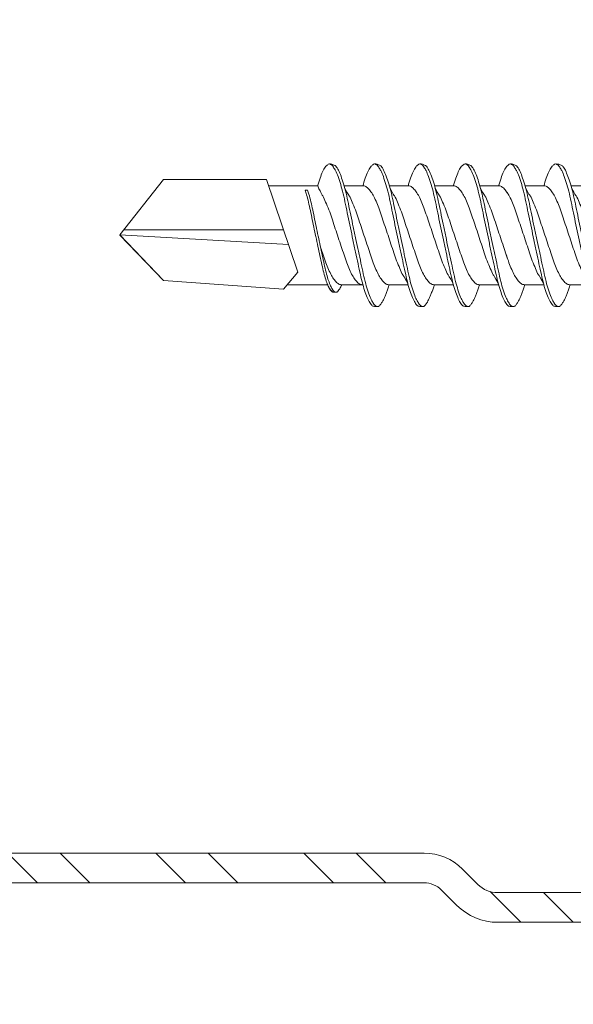
# Model space of a CAD drawing. Units: millimetres. Extents: x 242 to 4697, y 251 to 4451.
# Drawn here: x 1988 to 2005, y 3613 to 3643 of the extents above; entities that cross this region are included whole.
import ezdxf
from ezdxf import colors
from ezdxf.entities.mleader import LeaderData, LeaderLine
from ezdxf.math import Vec2, Vec3

# ---------------------------------------------------------------- set-up
doc = ezdxf.new("R2010")
doc.units = ezdxf.units.MM
for name, color, linetype, lineweight in [('DLS_Multileader', 9, 'Continuous', 0), ('DLS_Profil_C', 4, 'Continuous', 0), ('DLS_Vida', 251, 'Continuous', 0)]:
    doc.layers.add(name, color=color, linetype=linetype, lineweight=lineweight)
doc.styles.get("Standard").update_dxf_attribs({"font": 'arial.ttf'})

# ---------------------------------------------------------------- blocks, each defined once
blk = doc.blocks.new('_Dot')
at = {"color": 0, "linetype": 'ByBlock', "lineweight": -2}
blk.add_line((-0.5, 0), (-1, 0), dxfattribs=at)
at = {"color": 0, "linetype": 'ByBlock', "const_width": 0.5}
blk.add_lwpolyline([(-0.25, 0, 1), (0.25, 0, 1)], format="xyb", close=True, dxfattribs=at)
blk = doc.blocks.new('DLS_Vida_DrillexSapkali')
at = {"color": 0, "linetype": 'Continuous', "lineweight": 15}
for p, q in [((5.755, 7.562), (6.334, 7.562)), ((7.128, 7.562), (7.707, 7.562)), ((8.501, 7.562), (9.08, 7.562)), ((9.874, 7.562), (10.453, 7.562)), ((11.247, 7.562), (11.827, 7.562)), ((12.621, 7.562), (13.265, 7.562)), ((13.691, 7.562), (14.917, 7.562)), ((15.033, 7.7), (14.593, 7.177)), ((15.033, 7.7), (18.672, 7.431)), ((14.593, 7.177), (15.549, 4.367)), ((18.672, 7.431), (20, 6.062)), ((20, 6.043), (14.877, 6.343)), ((18.672, 4.367), (20, 6.043)), ((15.029, 5.895), (19.883, 5.895)), ((5.732, 4.563), (6.302, 4.563)), ((5.754, 4.562), (6.302, 4.562)), ((7.127, 4.562), (7.697, 4.562)), ((8.5, 4.562), (9.07, 4.562)), ((9.874, 4.562), (10.444, 4.562)), ((11.247, 4.562), (11.817, 4.562)), ((12.62, 4.562), (13.19, 4.562)), ((13.993, 4.562), (15.482, 4.562)), ((14.3, 4.693), (14.374, 4.693)), ((15.549, 4.367), (18.672, 4.367))]:
    blk.add_line(p, q, dxfattribs=at)
blk.add_lwpolyline([(20, 6.043), (18.672, 7.431), (15.033, 7.7), (14.917, 7.562), (13.691, 7.562, 0.116833), (13.548, 7.779, 0.108838)], format="xyb", dxfattribs=at)
for points, knots in [([(6.579, 3.946), (6.57, 3.953), (6.537, 3.977), (6.475, 4.084), (6.397, 4.262), (6.318, 4.498), (6.242, 4.779), (6.172, 5.101), (6.102, 5.447), (6.025, 5.814), (5.946, 6.185), (5.867, 6.556), (5.791, 6.91), (5.72, 7.242), (5.65, 7.537), (5.574, 7.788), (5.498, 7.985), (5.449, 8.068), (5.426, 8.107)], [0, 0, 0, 0, 0.025187, 0.089635, 0.155947, 0.220726, 0.287396, 0.351929, 0.418303, 0.482772, 0.54911, 0.613886, 0.680552, 0.745065, 0.81142, 0.875909, 0.94227, 1, 1, 1, 1]), ([(5.428, 8.21), (5.49, 8.182), (5.535, 8.121), (5.605, 8.002), (5.684, 7.802), (5.76, 7.554), (5.83, 7.259), (5.9, 6.932), (5.977, 6.576), (6.056, 6.209), (6.135, 5.834), (6.211, 5.47), (6.282, 5.118), (6.352, 4.797), (6.429, 4.511), (6.507, 4.276), (6.581, 4.097), (6.626, 4.028), (6.647, 3.996)], [0.019853, 0.019853, 0.019853, 0.019853, 0.0630558, 0.1273032, 0.1896294, 0.2537656, 0.3160184, 0.3800405, 0.4424593, 0.5067016, 0.5690011, 0.633107, 0.6953908, 0.759452, 0.8218659, 0.8861046, 0.9483755, 1, 1, 1, 1]), ([(6.652, 8.22), (6.644, 8.214), (6.618, 8.195), (6.582, 8.151), (6.542, 8.086), (6.506, 8.019), (6.466, 7.932), (6.424, 7.83), (6.383, 7.716), (6.353, 7.623), (6.337, 7.571), (6.334, 7.562)], [0, 0, 0, 0, 0.0795762, 0.2401902, 0.3213156, 0.4307376, 0.5409359, 0.6535761, 0.7670573, 0.8755538, 0.8985204, 0.8985204, 0.8985204, 0.8985204]), ([(6.821, 8.106), (6.818, 8.111), (6.789, 8.166), (6.746, 8.201), (6.692, 8.228), (6.665, 8.223), (6.652, 8.22)], [0, 0, 0, 0, 0.0470279, 0.4920801, 0.7448018, 1, 1, 1, 1]), ([(7.974, 3.945), (7.965, 3.951), (7.932, 3.976), (7.871, 4.083), (7.792, 4.26), (7.714, 4.497), (7.637, 4.777), (7.567, 5.1), (7.497, 5.446), (7.42, 5.812), (7.342, 6.183), (7.263, 6.554), (7.186, 6.908), (7.115, 7.24), (7.045, 7.535), (6.969, 7.787), (6.893, 7.984), (6.844, 8.067), (6.821, 8.106)], [0, 0, 0, 0, 0.025187, 0.089635, 0.155947, 0.220726, 0.287396, 0.351929, 0.418303, 0.482772, 0.54911, 0.613886, 0.680552, 0.745065, 0.81142, 0.875909, 0.94227, 1, 1, 1, 1]), ([(6.823, 8.208), (6.823, 8.208), (6.847, 8.203), (6.9, 8.135), (6.978, 8.002), (7.057, 7.802), (7.133, 7.554), (7.204, 7.259), (7.274, 6.932), (7.351, 6.576), (7.429, 6.209), (7.508, 5.834), (7.584, 5.47), (7.656, 5.118), (7.725, 4.797), (7.802, 4.511), (7.88, 4.276), (7.954, 4.097), (8, 4.028), (8.02, 3.996)], [0, 0, 0, 0, 0.000631, 0.063056, 0.127303, 0.189629, 0.253766, 0.316018, 0.380041, 0.442459, 0.506702, 0.569001, 0.633107, 0.695391, 0.759452, 0.821866, 0.886105, 0.948375, 1, 1, 1, 1]), ([(8.025, 8.22), (8.017, 8.214), (7.991, 8.195), (7.955, 8.151), (7.915, 8.086), (7.879, 8.019), (7.839, 7.932), (7.798, 7.83), (7.756, 7.716), (7.726, 7.623), (7.71, 7.571), (7.707, 7.562)], [0, 0, 0, 0, 0.0795762, 0.2401902, 0.3213156, 0.4307376, 0.5409359, 0.6535761, 0.7670573, 0.8755538, 0.8985204, 0.8985204, 0.8985204, 0.8985204]), ([(8.194, 8.106), (8.191, 8.111), (8.162, 8.166), (8.119, 8.201), (8.065, 8.228), (8.039, 8.223), (8.025, 8.22)], [0, 0, 0, 0, 0.0470279, 0.4920801, 0.7448018, 1, 1, 1, 1]), ([(9.347, 3.945), (9.338, 3.951), (9.305, 3.976), (9.244, 4.083), (9.166, 4.26), (9.087, 4.497), (9.011, 4.777), (8.94, 5.1), (8.87, 5.446), (8.793, 5.812), (8.715, 6.183), (8.636, 6.554), (8.559, 6.908), (8.488, 7.24), (8.419, 7.535), (8.342, 7.787), (8.267, 7.984), (8.217, 8.067), (8.194, 8.106)], [0, 0, 0, 0, 0.025187, 0.089635, 0.155947, 0.220726, 0.287396, 0.351929, 0.418303, 0.482772, 0.54911, 0.613886, 0.680552, 0.745065, 0.81142, 0.875909, 0.94227, 1, 1, 1, 1]), ([(8.196, 8.208), (8.197, 8.208), (8.221, 8.203), (8.273, 8.135), (8.351, 8.002), (8.43, 7.802), (8.506, 7.554), (8.577, 7.259), (8.647, 6.932), (8.724, 6.576), (8.802, 6.209), (8.881, 5.834), (8.957, 5.47), (9.029, 5.118), (9.098, 4.797), (9.175, 4.511), (9.253, 4.276), (9.327, 4.097), (9.373, 4.028), (9.393, 3.996)], [0, 0, 0, 0, 0.000631, 0.063056, 0.127303, 0.189629, 0.253766, 0.316018, 0.380041, 0.442459, 0.506702, 0.569001, 0.633107, 0.695391, 0.759452, 0.821866, 0.886105, 0.948375, 1, 1, 1, 1]), ([(8.22, 8.196), (8.237, 8.182), (8.281, 8.121), (8.351, 8.002), (8.43, 7.802), (8.506, 7.554), (8.577, 7.259), (8.647, 6.932), (8.724, 6.576), (8.802, 6.209), (8.881, 5.834), (8.957, 5.47), (9.029, 5.118), (9.098, 4.797), (9.175, 4.511), (9.253, 4.276), (9.327, 4.097), (9.373, 4.028), (9.393, 3.996)], [0.019853, 0.019853, 0.019853, 0.019853, 0.0630558, 0.1273032, 0.1896294, 0.2537656, 0.3160184, 0.3800405, 0.4424593, 0.5067016, 0.5690011, 0.633107, 0.6953908, 0.759452, 0.8218659, 0.8861046, 0.9483755, 1, 1, 1, 1]), ([(9.398, 8.22), (9.39, 8.214), (9.365, 8.195), (9.329, 8.151), (9.288, 8.086), (9.252, 8.019), (9.212, 7.932), (9.171, 7.83), (9.129, 7.716), (9.099, 7.623), (9.083, 7.571), (9.08, 7.562)], [0, 0, 0, 0, 0.0795762, 0.2401902, 0.3213156, 0.4307376, 0.5409359, 0.6535761, 0.7670573, 0.8755538, 0.8985204, 0.8985204, 0.8985204, 0.8985204]), ([(9.567, 8.106), (9.565, 8.111), (9.535, 8.166), (9.492, 8.201), (9.439, 8.228), (9.412, 8.223), (9.398, 8.22)], [0, 0, 0, 0, 0.0470279, 0.4920801, 0.7448018, 1, 1, 1, 1]), ([(10.72, 3.945), (10.711, 3.951), (10.679, 3.976), (10.617, 4.083), (10.539, 4.26), (10.46, 4.497), (10.384, 4.777), (10.314, 5.1), (10.243, 5.446), (10.166, 5.812), (10.088, 6.183), (10.009, 6.554), (9.933, 6.908), (9.862, 7.24), (9.792, 7.535), (9.715, 7.787), (9.64, 7.984), (9.59, 8.067), (9.567, 8.106)], [0, 0, 0, 0, 0.025187, 0.089635, 0.155947, 0.220726, 0.287396, 0.351929, 0.418303, 0.482772, 0.54911, 0.613886, 0.680552, 0.745065, 0.81142, 0.875909, 0.94227, 1, 1, 1, 1]), ([(9.57, 8.208), (9.57, 8.208), (9.594, 8.203), (9.646, 8.135), (9.724, 8.002), (9.803, 7.802), (9.88, 7.554), (9.95, 7.259), (10.02, 6.932), (10.097, 6.576), (10.175, 6.209), (10.254, 5.834), (10.331, 5.47), (10.402, 5.118), (10.471, 4.797), (10.548, 4.511), (10.626, 4.276), (10.7, 4.097), (10.746, 4.028), (10.767, 3.996)], [0, 0, 0, 0, 0.000631, 0.063056, 0.127303, 0.189629, 0.253766, 0.316018, 0.380041, 0.442459, 0.506702, 0.569001, 0.633107, 0.695391, 0.759452, 0.821866, 0.886105, 0.948375, 1, 1, 1, 1]), ([(10.772, 8.22), (10.763, 8.214), (10.738, 8.195), (10.702, 8.151), (10.661, 8.086), (10.626, 8.019), (10.585, 7.932), (10.544, 7.83), (10.503, 7.716), (10.472, 7.623), (10.456, 7.571), (10.453, 7.562)], [0, 0, 0, 0, 0.0795762, 0.2401902, 0.3213156, 0.4307376, 0.5409359, 0.6535761, 0.7670573, 0.8755538, 0.8985204, 0.8985204, 0.8985204, 0.8985204]), ([(10.941, 8.106), (10.938, 8.111), (10.908, 8.166), (10.865, 8.201), (10.812, 8.228), (10.785, 8.223), (10.772, 8.22)], [0, 0, 0, 0, 0.0470279, 0.4920801, 0.7448018, 1, 1, 1, 1]), ([(12.094, 3.945), (12.085, 3.951), (12.052, 3.976), (11.99, 4.083), (11.912, 4.26), (11.833, 4.497), (11.757, 4.777), (11.687, 5.1), (11.616, 5.446), (11.539, 5.812), (11.461, 6.183), (11.382, 6.554), (11.306, 6.908), (11.235, 7.24), (11.165, 7.535), (11.088, 7.787), (11.013, 7.984), (10.964, 8.067), (10.941, 8.106)], [0, 0, 0, 0, 0.025187, 0.089635, 0.155947, 0.220726, 0.287396, 0.351929, 0.418303, 0.482772, 0.54911, 0.613886, 0.680552, 0.745065, 0.81142, 0.875909, 0.94227, 1, 1, 1, 1]), ([(10.943, 8.208), (10.943, 8.208), (10.967, 8.203), (11.02, 8.135), (11.098, 8.002), (11.177, 7.802), (11.253, 7.554), (11.323, 7.259), (11.393, 6.932), (11.47, 6.576), (11.549, 6.209), (11.628, 5.834), (11.704, 5.47), (11.775, 5.118), (11.845, 4.797), (11.922, 4.511), (11.999, 4.276), (12.074, 4.097), (12.119, 4.028), (12.14, 3.996)], [0, 0, 0, 0, 0.000631, 0.063056, 0.127303, 0.189629, 0.253766, 0.316018, 0.380041, 0.442459, 0.506702, 0.569001, 0.633107, 0.695391, 0.759452, 0.821866, 0.886105, 0.948375, 1, 1, 1, 1]), ([(12.145, 8.22), (12.136, 8.214), (12.111, 8.195), (12.075, 8.151), (12.034, 8.086), (11.999, 8.019), (11.959, 7.932), (11.917, 7.83), (11.876, 7.716), (11.846, 7.623), (11.829, 7.571), (11.827, 7.562)], [0, 0, 0, 0, 0.0795762, 0.2401902, 0.3213156, 0.4307376, 0.5409359, 0.6535761, 0.7670573, 0.8755538, 0.8985204, 0.8985204, 0.8985204, 0.8985204]), ([(12.314, 8.106), (12.311, 8.111), (12.282, 8.166), (12.238, 8.201), (12.185, 8.228), (12.158, 8.223), (12.145, 8.22)], [0, 0, 0, 0, 0.0470279, 0.4920801, 0.7448018, 1, 1, 1, 1]), ([(13.467, 3.945), (13.458, 3.951), (13.425, 3.976), (13.363, 4.083), (13.285, 4.26), (13.207, 4.497), (13.13, 4.777), (13.06, 5.1), (12.99, 5.446), (12.913, 5.812), (12.834, 6.183), (12.755, 6.554), (12.679, 6.908), (12.608, 7.24), (12.538, 7.535), (12.462, 7.787), (12.386, 7.984), (12.337, 8.067), (12.314, 8.106)], [0, 0, 0, 0, 0.025187, 0.089635, 0.155947, 0.220726, 0.287396, 0.351929, 0.418303, 0.482772, 0.54911, 0.613886, 0.680552, 0.745065, 0.81142, 0.875909, 0.94227, 1, 1, 1, 1]), ([(12.316, 8.208), (12.316, 8.208), (12.34, 8.203), (12.393, 8.135), (12.471, 8.002), (12.55, 7.802), (12.626, 7.554), (12.697, 7.259), (12.767, 6.932), (12.844, 6.576), (12.922, 6.209), (13.001, 5.834), (13.077, 5.47), (13.149, 5.118), (13.218, 4.797), (13.295, 4.511), (13.373, 4.276), (13.447, 4.097), (13.493, 4.028), (13.513, 3.996)], [0, 0, 0, 0, 0.000631, 0.063056, 0.127303, 0.189629, 0.253766, 0.316018, 0.380041, 0.442459, 0.506702, 0.569001, 0.633107, 0.695391, 0.759452, 0.821866, 0.886105, 0.948375, 1, 1, 1, 1]), ([(9.347, 3.945), (9.338, 3.951), (9.305, 3.976), (9.244, 4.083), (9.166, 4.26), (9.087, 4.497), (9.011, 4.777), (8.94, 5.1), (8.87, 5.446), (8.793, 5.812), (8.715, 6.183), (8.636, 6.554), (8.559, 6.908), (8.488, 7.24), (8.419, 7.535), (8.342, 7.787), (8.275, 7.961), (8.234, 8.037), (8.22, 8.062)], [0, 0, 0, 0, 0.0251867, 0.0896345, 0.1559466, 0.2207256, 0.2873965, 0.3519286, 0.4183026, 0.4827722, 0.5491095, 0.6138857, 0.6805521, 0.7450646, 0.8114195, 0.8759089, 0.9422696, 0.9786945, 0.9786945, 0.9786945, 0.9786945]), ([(13.411, 7.789), (13.404, 7.784), (13.384, 7.769), (13.355, 7.733), (13.323, 7.681), (13.295, 7.629), (13.275, 7.585), (13.265, 7.562)], [0, 0, 0, 0, 0.0795762, 0.2401902, 0.3213156, 0.4307376, 0.5328097, 0.5328097, 0.5328097, 0.5328097]), ([(13.546, 7.697), (13.544, 7.701), (13.521, 7.745), (13.486, 7.773), (13.443, 7.795), (13.422, 7.791), (13.411, 7.789)], [0, 0, 0, 0, 0.0470279, 0.4920801, 0.7448018, 1, 1, 1, 1]), ([(13.548, 7.779), (13.548, 7.779), (13.567, 7.775), (13.61, 7.72), (13.672, 7.614), (13.735, 7.454), (13.796, 7.256), (13.852, 7.02), (13.909, 6.758), (13.97, 6.473), (14.033, 6.18), (14.096, 5.88), (14.157, 5.588), (14.214, 5.307), (14.27, 5.05), (14.325, 4.845), (14.36, 4.736), (14.374, 4.693)], [0, 0, 0, 0, 0.0006308, 0.0630558, 0.1273032, 0.1896294, 0.2537656, 0.3160184, 0.3800405, 0.4424593, 0.5067016, 0.5690011, 0.633107, 0.6953908, 0.759452, 0.8218659, 0.8661563, 0.8661563, 0.8661563, 0.8661563]), ([(6.279, 4.647), (6.184, 4.817), (6.12, 4.896), (6.065, 5.054), (5.956, 5.28), (5.876, 5.533), (5.789, 5.795), (5.699, 6.066), (5.61, 6.334), (5.521, 6.596), (5.439, 6.841), (5.358, 7.061), (5.271, 7.245), (5.182, 7.393), (5.092, 7.497), (5.009, 7.559), (4.96, 7.562), (4.939, 7.563)], [0.006526, 0.006526, 0.006526, 0.006526, 0.0352634, 0.1048323, 0.1764445, 0.245064, 0.3156689, 0.3842468, 0.4547277, 0.5242974, 0.5959126, 0.6645017, 0.7350747, 0.803639, 0.8741048, 0.9436747, 1, 1, 1, 1]), ([(5.768, 7.514), (5.879, 7.312), (5.946, 7.231), (6.001, 7.072), (6.109, 6.845), (6.19, 6.592), (6.277, 6.33), (6.366, 6.06), (6.456, 5.792), (6.545, 5.529), (6.627, 5.285), (6.708, 5.065), (6.795, 4.881), (6.884, 4.733), (6.974, 4.628), (7.056, 4.566), (7.105, 4.563), (7.127, 4.562)], [0.0046437, 0.0046437, 0.0046437, 0.0046437, 0.0352634, 0.1048323, 0.1764445, 0.245064, 0.3156689, 0.3842468, 0.4547277, 0.5242974, 0.5959126, 0.6645017, 0.7350747, 0.803639, 0.8741048, 0.9436747, 1, 1, 1, 1]), ([(7.674, 4.646), (7.579, 4.816), (7.515, 4.895), (7.46, 5.053), (7.352, 5.279), (7.271, 5.532), (7.184, 5.794), (7.095, 6.064), (7.005, 6.332), (6.916, 6.595), (6.834, 6.839), (6.753, 7.06), (6.666, 7.243), (6.577, 7.391), (6.487, 7.496), (6.404, 7.558), (6.356, 7.561), (6.334, 7.562)], [0.006526, 0.006526, 0.006526, 0.006526, 0.0352634, 0.1048323, 0.1764445, 0.245064, 0.3156689, 0.3842468, 0.4547277, 0.5242974, 0.5959126, 0.6645017, 0.7350747, 0.803639, 0.8741048, 0.9436747, 1, 1, 1, 1]), ([(7.141, 7.514), (7.252, 7.312), (7.319, 7.231), (7.374, 7.072), (7.483, 6.845), (7.563, 6.592), (7.65, 6.33), (7.74, 6.06), (7.829, 5.792), (7.918, 5.529), (8, 5.285), (8.081, 5.065), (8.168, 4.881), (8.258, 4.733), (8.347, 4.628), (8.43, 4.566), (8.479, 4.563), (8.5, 4.562)], [0.0046437, 0.0046437, 0.0046437, 0.0046437, 0.0352634, 0.1048323, 0.1764445, 0.245064, 0.3156689, 0.3842468, 0.4547277, 0.5242974, 0.5959126, 0.6645017, 0.7350747, 0.803639, 0.8741048, 0.9436747, 1, 1, 1, 1]), ([(9.047, 4.646), (8.953, 4.816), (8.888, 4.895), (8.833, 5.053), (8.725, 5.279), (8.644, 5.532), (8.557, 5.794), (8.468, 6.064), (8.378, 6.332), (8.289, 6.595), (8.207, 6.839), (8.127, 7.06), (8.04, 7.243), (7.95, 7.391), (7.86, 7.496), (7.778, 7.558), (7.729, 7.561), (7.707, 7.562)], [0.006526, 0.006526, 0.006526, 0.006526, 0.0352634, 0.1048323, 0.1764445, 0.245064, 0.3156689, 0.3842468, 0.4547277, 0.5242974, 0.5959126, 0.6645017, 0.7350747, 0.803639, 0.8741048, 0.9436747, 1, 1, 1, 1]), ([(8.514, 7.514), (8.626, 7.312), (8.692, 7.231), (8.747, 7.072), (8.856, 6.845), (8.936, 6.592), (9.023, 6.33), (9.113, 6.06), (9.202, 5.792), (9.291, 5.529), (9.373, 5.285), (9.454, 5.065), (9.541, 4.881), (9.631, 4.733), (9.72, 4.628), (9.803, 4.566), (9.852, 4.563), (9.874, 4.562)], [0.0046437, 0.0046437, 0.0046437, 0.0046437, 0.0352634, 0.1048323, 0.1764445, 0.245064, 0.3156689, 0.3842468, 0.4547277, 0.5242974, 0.5959126, 0.6645017, 0.7350747, 0.803639, 0.8741048, 0.9436747, 1, 1, 1, 1]), ([(10.42, 4.646), (10.326, 4.816), (10.261, 4.895), (10.207, 5.053), (10.098, 5.279), (10.018, 5.532), (9.931, 5.794), (9.841, 6.064), (9.751, 6.332), (9.662, 6.595), (9.581, 6.839), (9.5, 7.06), (9.413, 7.243), (9.323, 7.391), (9.234, 7.496), (9.151, 7.558), (9.102, 7.561), (9.08, 7.562)], [0.006526, 0.006526, 0.006526, 0.006526, 0.0352634, 0.1048323, 0.1764445, 0.245064, 0.3156689, 0.3842468, 0.4547277, 0.5242974, 0.5959126, 0.6645017, 0.7350747, 0.803639, 0.8741048, 0.9436747, 1, 1, 1, 1]), ([(9.887, 7.514), (9.999, 7.312), (10.065, 7.231), (10.12, 7.072), (10.229, 6.845), (10.309, 6.592), (10.396, 6.33), (10.486, 6.06), (10.576, 5.792), (10.665, 5.529), (10.747, 5.285), (10.827, 5.065), (10.914, 4.881), (11.004, 4.733), (11.093, 4.628), (11.176, 4.566), (11.225, 4.563), (11.247, 4.562)], [0.0046437, 0.0046437, 0.0046437, 0.0046437, 0.0352634, 0.1048323, 0.1764445, 0.245064, 0.3156689, 0.3842468, 0.4547277, 0.5242974, 0.5959126, 0.6645017, 0.7350747, 0.803639, 0.8741048, 0.9436747, 1, 1, 1, 1]), ([(11.794, 4.646), (11.699, 4.816), (11.634, 4.895), (11.58, 5.053), (11.471, 5.279), (11.391, 5.532), (11.304, 5.794), (11.214, 6.064), (11.125, 6.332), (11.036, 6.595), (10.954, 6.839), (10.873, 7.06), (10.786, 7.243), (10.696, 7.391), (10.607, 7.496), (10.524, 7.558), (10.475, 7.561), (10.453, 7.562)], [0.006526, 0.006526, 0.006526, 0.006526, 0.0352634, 0.1048323, 0.1764445, 0.245064, 0.3156689, 0.3842468, 0.4547277, 0.5242974, 0.5959126, 0.6645017, 0.7350747, 0.803639, 0.8741048, 0.9436747, 1, 1, 1, 1]), ([(11.26, 7.514), (11.372, 7.312), (11.439, 7.231), (11.494, 7.072), (11.602, 6.845), (11.683, 6.592), (11.77, 6.33), (11.859, 6.06), (11.949, 5.792), (12.038, 5.529), (12.12, 5.285), (12.2, 5.065), (12.287, 4.881), (12.377, 4.733), (12.467, 4.628), (12.549, 4.566), (12.598, 4.563), (12.62, 4.562)], [0.0046437, 0.0046437, 0.0046437, 0.0046437, 0.0352634, 0.1048323, 0.1764445, 0.245064, 0.3156689, 0.3842468, 0.4547277, 0.5242974, 0.5959126, 0.6645017, 0.7350747, 0.803639, 0.8741048, 0.9436747, 1, 1, 1, 1]), ([(13.167, 4.646), (13.072, 4.816), (13.008, 4.895), (12.953, 5.053), (12.845, 5.279), (12.764, 5.532), (12.677, 5.794), (12.587, 6.064), (12.498, 6.332), (12.409, 6.595), (12.327, 6.839), (12.246, 7.06), (12.159, 7.243), (12.07, 7.391), (11.98, 7.496), (11.897, 7.558), (11.849, 7.561), (11.827, 7.562)], [0.006526, 0.006526, 0.006526, 0.006526, 0.0352634, 0.1048323, 0.1764445, 0.245064, 0.3156689, 0.3842468, 0.4547277, 0.5242974, 0.5959126, 0.6645017, 0.7350747, 0.803639, 0.8741048, 0.9436747, 1, 1, 1, 1]), ([(13.993, 4.562), (13.876, 4.816), (13.811, 4.895), (13.757, 5.053), (13.648, 5.279), (13.567, 5.532), (13.481, 5.794), (13.391, 6.064), (13.301, 6.332), (13.212, 6.595), (13.13, 6.839), (13.05, 7.06), (12.963, 7.243), (12.873, 7.391), (12.783, 7.496), (12.701, 7.558), (12.652, 7.561), (12.63, 7.562)], [0.006526, 0.006526, 0.006526, 0.006526, 0.0352634, 0.1048323, 0.1764445, 0.245064, 0.3156689, 0.3842468, 0.4547277, 0.5242974, 0.5959126, 0.6645017, 0.7350747, 0.803639, 0.8741048, 0.9436747, 1, 1, 1, 1]), ([(13.909, 6.412), (13.889, 6.472), (13.839, 6.62), (13.765, 6.839), (13.684, 7.06), (13.597, 7.243), (13.508, 7.391), (13.418, 7.496), (13.335, 7.558), (13.287, 7.561), (13.265, 7.562)], [0.4759491, 0.4759491, 0.4759491, 0.4759491, 0.5242974, 0.5959126, 0.6645017, 0.7350747, 0.803639, 0.8741048, 0.9436747, 1, 1, 1, 1]), ([(14.3, 4.693), (14.287, 4.731), (14.253, 4.838), (14.199, 5.034), (14.143, 5.292), (14.087, 5.569), (14.025, 5.862), (13.963, 6.159), (13.9, 6.456), (13.838, 6.739), (13.782, 7.005), (13.726, 7.241), (13.665, 7.442), (13.604, 7.599), (13.565, 7.666), (13.546, 7.697)], [0.179842, 0.179842, 0.179842, 0.179842, 0.2207256, 0.2873965, 0.3519286, 0.4183026, 0.4827722, 0.5491095, 0.6138857, 0.6805521, 0.7450646, 0.8114195, 0.8759089, 0.9422696, 1, 1, 1, 1]), ([(9.047, 4.646), (8.953, 4.816), (8.888, 4.895), (8.833, 5.053), (8.725, 5.279), (8.644, 5.532), (8.557, 5.794), (8.468, 6.064), (8.378, 6.332), (8.294, 6.581), (8.243, 6.733), (8.22, 6.801)], [0.006526, 0.006526, 0.006526, 0.006526, 0.0352634, 0.1048323, 0.1764445, 0.245064, 0.3156689, 0.3842468, 0.4547277, 0.5242974, 0.5845513, 0.5845513, 0.5845513, 0.5845513]), ([(8.22, 4.797), (8.232, 4.777), (8.275, 4.713), (8.347, 4.628), (8.43, 4.566), (8.479, 4.563), (8.5, 4.562)], [0.7747596, 0.7747596, 0.7747596, 0.7747596, 0.803639, 0.8741048, 0.9436747, 1, 1, 1, 1]), ([(6.842, 3.937), (6.854, 3.945), (6.892, 3.972), (6.958, 4.084), (7.036, 4.266), (7.093, 4.435), (7.123, 4.545), (7.127, 4.562)], [0, 0, 0, 0, 0.1191986, 0.3645337, 0.6022444, 0.8468262, 0.8926811, 0.8926811, 0.8926811, 0.8926811]), ([(8.215, 3.937), (8.228, 3.945), (8.265, 3.972), (8.331, 4.084), (8.41, 4.266), (8.466, 4.435), (8.496, 4.545), (8.5, 4.562)], [0, 0, 0, 0, 0.1191986, 0.3645337, 0.6022444, 0.8468262, 0.8926811, 0.8926811, 0.8926811, 0.8926811]), ([(9.589, 3.937), (9.601, 3.945), (9.639, 3.972), (9.704, 4.084), (9.783, 4.266), (9.84, 4.435), (9.869, 4.545), (9.874, 4.562)], [0, 0, 0, 0, 0.1191986, 0.3645337, 0.6022444, 0.8468262, 0.8926811, 0.8926811, 0.8926811, 0.8926811]), ([(10.962, 3.937), (10.974, 3.945), (11.012, 3.972), (11.077, 4.084), (11.156, 4.266), (11.213, 4.435), (11.242, 4.545), (11.247, 4.562)], [0, 0, 0, 0, 0.1191986, 0.3645337, 0.6022444, 0.8468262, 0.8926811, 0.8926811, 0.8926811, 0.8926811]), ([(12.335, 3.937), (12.347, 3.945), (12.385, 3.972), (12.451, 4.084), (12.529, 4.266), (12.586, 4.435), (12.616, 4.545), (12.62, 4.562)], [0, 0, 0, 0, 0.1191986, 0.3645337, 0.6022444, 0.8468262, 0.8926811, 0.8926811, 0.8926811, 0.8926811]), ([(13.708, 3.937), (13.721, 3.945), (13.758, 3.972), (13.824, 4.084), (13.903, 4.266), (13.959, 4.435), (13.989, 4.545), (13.993, 4.562)], [0, 0, 0, 0, 0.1191986, 0.3645337, 0.6022444, 0.8468262, 0.8926811, 0.8926811, 0.8926811, 0.8926811]), ([(6.647, 3.996), (6.652, 3.988), (6.682, 3.936), (6.734, 3.903), (6.791, 3.889), (6.83, 3.925), (6.842, 3.937)], [0, 0, 0, 0, 0.073204, 0.439618, 0.816535, 1, 1, 1, 1]), ([(8.02, 3.996), (8.025, 3.988), (8.055, 3.936), (8.108, 3.903), (8.164, 3.889), (8.203, 3.925), (8.215, 3.937)], [0, 0, 0, 0, 0.073204, 0.439618, 0.816535, 1, 1, 1, 1]), ([(9.393, 3.996), (9.398, 3.988), (9.429, 3.936), (9.481, 3.903), (9.538, 3.889), (9.576, 3.925), (9.589, 3.937)], [0, 0, 0, 0, 0.073204, 0.439618, 0.816535, 1, 1, 1, 1]), ([(10.767, 3.996), (10.772, 3.988), (10.802, 3.936), (10.854, 3.903), (10.911, 3.889), (10.949, 3.925), (10.962, 3.937)], [0, 0, 0, 0, 0.073204, 0.439618, 0.816535, 1, 1, 1, 1]), ([(12.14, 3.996), (12.145, 3.988), (12.175, 3.936), (12.227, 3.903), (12.284, 3.889), (12.322, 3.925), (12.335, 3.937)], [0, 0, 0, 0, 0.073204, 0.439618, 0.816535, 1, 1, 1, 1]), ([(13.513, 3.996), (13.518, 3.988), (13.548, 3.936), (13.601, 3.903), (13.657, 3.889), (13.696, 3.925), (13.708, 3.937)], [0, 0, 0, 0, 0.073204, 0.439618, 0.816535, 1, 1, 1, 1])]:
    blk.add_open_spline(points, degree=3, knots=knots, dxfattribs=at)
for points in [[(6.69, 8.224), (6.743, 8.222), (6.804, 8.212), (6.823, 8.208)], [(8.063, 8.224), (8.116, 8.222), (8.177, 8.212), (8.196, 8.208)], [(9.436, 8.224), (9.49, 8.222), (9.551, 8.212), (9.57, 8.208)], [(10.809, 8.224), (10.863, 8.222), (10.924, 8.212), (10.943, 8.208)], [(12.183, 8.224), (12.236, 8.222), (12.297, 8.212), (12.316, 8.208)], [(13.441, 7.791), (13.487, 7.791), (13.529, 7.783), (13.548, 7.779)], [(6.579, 3.946), (6.631, 3.92), (6.673, 3.904), (6.749, 3.899)], [(7.974, 3.945), (8.026, 3.919), (8.069, 3.903), (8.144, 3.897)], [(9.347, 3.945), (9.399, 3.919), (9.442, 3.903), (9.517, 3.897)], [(10.72, 3.945), (10.773, 3.919), (10.815, 3.903), (10.89, 3.897)], [(12.094, 3.945), (12.146, 3.919), (12.188, 3.903), (12.264, 3.897)], [(13.467, 3.945), (13.519, 3.919), (13.562, 3.903), (13.637, 3.897)]]:
    blk.add_spline(points, degree=3, dxfattribs=at)
blk.add_open_spline([(6.749, 3.899), (6.752, 3.898), (6.755, 3.899), (6.759, 3.899)], degree=3, dxfattribs=at)
blk = doc.blocks.new('DLS_Profil_Boardex_DCC100')
h = blk.add_hatch()
h.set_pattern_fill('ACET-2D-STEEL', color=256)
h.set_pattern_definition([(45, (-1084.8084, 4169.9123), (-2.245064, 2.245064), []), (45, (-1084.8084, 4171.4998), (-2.245064, 2.245064), [])])
edge = h.paths.add_edge_path()
edge.add_line((44.95, -27.2), (42.95, -27.2))
edge.add_arc((42.95, -28.15), 0.95, 90, 270)
edge.add_line((42.95, -29.1), (47.45, -29.1))
edge.add_arc((47.45, -27.35), 1.75, 270, 360)
edge.add_line((49.2, -27.35), (49.2, -0.85))
edge.add_arc((47.45, -0.85), 1.75, 0, 90)
edge.add_line((47.45, 0.9), (40.671, 0.9))
edge.add_arc((40.671, -0.85), 1.75, 90, 135)
edge.add_line((39.434, 0.387), (38.966, -0.08))
edge.add_arc((38.436, 0.45), 0.75, -90, -45, ccw=False)
edge.add_line((38.436, -0.3), (-38.436, -0.3))
edge.add_arc((-38.436, 0.45), 0.75, -135, -90, ccw=False)
edge.add_line((-38.966, -0.08), (-39.434, 0.387))
edge.add_arc((-40.671, -0.85), 1.75, 45, 90)
edge.add_line((-40.671, 0.9), (-47.45, 0.9))
edge.add_arc((-47.45, -0.85), 1.75, 90, 180)
edge.add_line((-49.2, -0.85), (-49.2, -42.35))
edge.add_arc((-47.45, -42.35), 1.75, 180, 270)
edge.add_line((-47.45, -44.1), (-42.95, -44.1))
edge.add_arc((-42.95, -43.15), 0.95, -90, 90)
edge.add_line((-42.95, -42.2), (-44.95, -42.2))
edge.add_line((-44.95, -42.2), (-44.95, -43.088))
edge.add_line((-44.95, -43.088), (-44.95, -43.1))
edge.add_line((-44.95, -43.1), (-42.95, -43.1))
edge.add_arc((-42.95, -43.15), 0.05, -90, 90, ccw=False)
edge.add_line((-42.95, -43.2), (-47.45, -43.2))
edge.add_arc((-47.45, -42.35), 0.85, 180, 270, ccw=False)
edge.add_line((-48.3, -42.35), (-48.3, -0.85))
edge.add_arc((-47.45, -0.85), 0.85, 90, 180, ccw=False)
edge.add_line((-47.45, 0), (-40.671, 0))
edge.add_arc((-40.671, -0.85), 0.85, 45, 90, ccw=False)
edge.add_line((-40.07, -0.249), (-39.603, -0.717))
edge.add_arc((-38.436, 0.45), 1.65, 225, 270)
edge.add_line((-38.436, -1.2), (38.436, -1.2))
edge.add_arc((38.436, 0.45), 1.65, 270, 315)
edge.add_line((39.603, -0.717), (40.07, -0.249))
edge.add_arc((40.671, -0.85), 0.85, 90, 135, ccw=False)
edge.add_line((40.671, 0), (47.45, 0))
edge.add_arc((47.45, -0.85), 0.85, 0, 90, ccw=False)
edge.add_line((48.3, -0.85), (48.3, -27.35))
edge.add_arc((47.45, -27.35), 0.85, -90, 0, ccw=False)
edge.add_line((47.45, -28.2), (42.95, -28.2))
edge.add_arc((42.95, -28.15), 0.05, -270, -90, ccw=False)
edge.add_line((42.95, -28.1), (44.95, -28.1))
edge.add_line((44.95, -28.1), (44.95, -27.2))
blk.add_lwpolyline([(-38.436, -1.2), (38.436, -1.2, 0.198912), (39.603, -0.717), (40.07, -0.249, -0.198912), (40.671, 0), (47.45, 0, -0.414214), (48.3, -0.85), (48.3, -27.35, -0.414214), (47.45, -28.2), (42.95, -28.2, -1), (42.95, -28.1), (44.95, -28.1), (44.95, -27.2), (42.95, -27.2, 1), (42.95, -29.1), (47.45, -29.1, 0.414214), (49.2, -27.35), (49.2, -0.85, 0.414214), (47.45, 0.9), (40.671, 0.9, 0.198912), (39.434, 0.387), (38.966, -0.08, -0.198912), (38.436, -0.3), (-38.436, -0.3, -0.198912)], format="xyb")
blk = doc.blocks.new('DLS_Profil_Boardex_DCC75')
at = {"layer": 'DLS_Profil_C', "xscale": -0.9999999999999964}
blk.add_blockref('DLS_Profil_Boardex_DCC100', (25, 0), dxfattribs=at)

msp = doc.modelspace()

# ---------------------------------------------------------------- block references
at = {"layer": 'DLS_Profil_C', "rotation": 180}
msp.add_blockref('DLS_Profil_Boardex_DCC75', (1987.079, 3616.227), dxfattribs=at)
at = {"layer": 'DLS_Vida', "rotation": 180}
msp.add_blockref('DLS_Vida_DrillexSapkali', (2011.279, 3642.24), dxfattribs=at)

# ---------------------------------------------------------------- leaders
at = {"layer": 'DLS_Multileader'}
ml = msp.add_multileader_mtext('Standard', dxfattribs=at)
ml.set_content('Drillex Şapkalı vida', color=256)
ml.set_leader_properties(color=256)
ml.set_arrow_properties(name='DOT')
ml.build(insert=Vec2(0, 0))
ml.multileader.update_dxf_attribs({"arrow_head_size": 3})
ctx = ml.context
ctx.base_point, ctx.char_height, ctx.arrow_head_size, ctx.landing_gap_size, ctx.plane_origin = Vec3(1807.306, 3668.278), 5, 3, 5, Vec3(1912.944, 3651.49)
ctx.text_align_type = 2
notes = []
notes.append((ctx, [(0, (1, 1, 0), (1883.867, 3668.278), (-1, 0), 8, [(0, [(2020.349, 3589.292)], 0, [])])]))
ctx.mtext.insert, ctx.mtext.alignment, ctx.mtext.flow_direction = Vec3(1870.867, 3671.478), 3, 5
for ctx, leaders in notes:
    for number, flags, end, landing, length, lines in leaders:
        leader = LeaderData()
        leader.index, (leader.has_last_leader_line, leader.has_dogleg_vector, leader.attachment_direction) = number, flags
        leader.last_leader_point, leader.dogleg_vector, leader.dogleg_length = Vec3(end), Vec3(landing), length
        for number, points, colour, breaks in lines:
            line = LeaderLine()
            line.index, line.vertices, line.color, line.breaks = number, Vec3.list(points), colors.encode_raw_color(colour), breaks
            leader.lines.append(line)
        ctx.leaders.append(leader)

doc.saveas('drawing.dxf')
